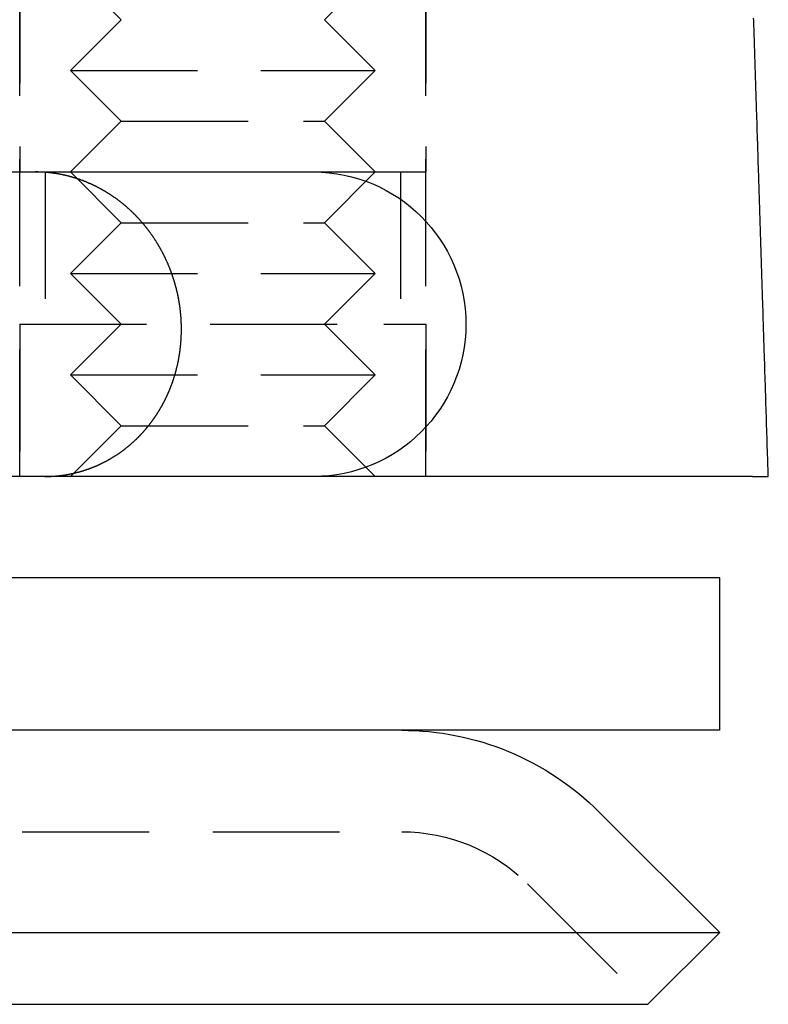
# Model space of a CAD drawing. Extents: x 147 to 410, y -242 to 391.
# Drawn here: x 386 to 401, y 313 to 333 of the extents above; entities that cross this region are included whole.
import ezdxf

# ---------------------------------------------------------------- set-up
doc = ezdxf.new("R2010")
doc.units = 0
doc.header["$LTSCALE"] = 10
doc.linetypes.add('VERDECKT', pattern=[0.375, 0.25, -0.125])
doc.layers.get('0').update_dxf_attribs({"linetype": 'CONTINUOUS'})
doc.layers.add('STEMPEL', color=3, linetype='CONTINUOUS')

# ---------------------------------------------------------------- blocks, each defined once
blk = doc.blocks.new('A$CE2D1F432')
at = {"color": 1, "linetype": 'VERDECKT', "extrusion": (0, 1, -2e-16)}
for p, q in [((108.18184, 320), (108.18184, 340)), ((116.18184, 320), (116.18184, 340)), ((108.18184, 334), (108.18184, 326)), ((116.18184, 334), (116.18184, 326)), ((110.18184, 329), (109.18184, 330)), ((114.18184, 329), (115.18184, 330)), ((110.18184, 329), (109.18184, 328)), ((114.18184, 329), (115.18184, 328)), ((109.18184, 328), (114.5619, 328)), ((110.18184, 327), (109.18184, 328)), ((114.18184, 327), (115.18184, 328)), ((114.5619, 328), (115.18184, 328)), ((110.18184, 327), (109.18184, 326)), ((110.18184, 327), (113.76855, 327)), ((113.76855, 327), (114.18184, 327)), ((114.18184, 327), (115.18184, 326)), ((108.68184, 326), (108.68184, 323)), ((110.18184, 325), (109.18184, 326)), ((113.96854, 326), (115.35526, 326)), ((114.18184, 325), (115.18184, 326)), ((115.35526, 326), (116.18184, 326)), ((115.68184, 326), (115.68184, 323)), ((110.18184, 325), (109.18184, 324)), ((110.18184, 325), (113.76855, 325)), ((113.76855, 325), (114.18184, 325)), ((114.18184, 325), (115.18184, 324)), ((109.18184, 324), (114.5619, 324)), ((110.18184, 323), (109.18184, 324)), ((114.18184, 323), (115.18184, 324)), ((114.5619, 324), (115.18184, 324)), ((108.18184, 323), (115.35526, 323)), ((108.18184, 323), (108.18184, 320)), ((110.18184, 323), (109.18184, 322)), ((114.18184, 323), (115.18184, 322)), ((115.35526, 323), (116.18184, 323)), ((116.18184, 323), (116.18184, 320)), ((109.18184, 322), (114.5619, 322)), ((110.18184, 321), (109.18184, 322)), ((114.18184, 321), (115.18184, 322)), ((114.5619, 322), (115.18184, 322)), ((110.18184, 321), (109.18184, 320)), ((110.18184, 321), (113.76855, 321)), ((113.76855, 321), (114.18184, 321)), ((114.18184, 321), (115.18184, 320)), ((-116.7675, 313), (115.70458, 313)), ((118.17945, 311.97487), (120.55433, 309.6))]:
    blk.add_line(p, q, dxfattribs=at)
at = {"extrusion": (0, 1, -2e-16)}
for p, q in [((-6.10668, 326), (113.96854, 326)), ((113.96854, 320), (-5.50515, 320)), ((122.61524, 320), (113.96854, 320)), ((121.96854, 318), (-123.03146, 318)), ((121.96854, 315), (121.96854, 318)), ((121.96854, 315), (-123.03146, 315)), ((119.59367, 313.38909), (121.96854, 311.01421)), ((-123.03146, 311.01421), (121.96854, 311.01421)), ((120.55433, 309.6), (121.96854, 311.01421)), ((-121.61725, 309.6), (120.55433, 309.6))]:
    blk.add_line(p, q, dxfattribs=at)
for points in [[(122.924, 320, 0), (122.922, 320.052, 0), (122.92, 320.104, 0), (122.919, 320.157, 0), (122.917, 320.209, 0), (122.915, 320.261, 0), (122.914, 320.313, 0), (122.912, 320.365, 0), (122.91, 320.418, 0), (122.909, 320.47, 0), (122.907, 320.522, 0), (122.905, 320.574, 0), (122.904, 320.626, 0), (122.902, 320.679, 0), (122.901, 320.731, 0), (122.899, 320.783, 0), (122.897, 320.835, 0), (122.896, 320.887, 0), (122.894, 320.939, 0), (122.892, 320.992, 0), (122.891, 321.044, 0), (122.889, 321.096, 0), (122.887, 321.148, 0), (122.886, 321.2, 0), (122.884, 321.253, 0), (122.882, 321.305, 0), (122.881, 321.357, 0), (122.879, 321.409, 0), (122.877, 321.461, 0), (122.876, 321.514, 0), (122.874, 321.566, 0), (122.873, 321.618, 0), (122.871, 321.67, 0), (122.869, 321.722, 0), (122.868, 321.775, 0), (122.866, 321.827, 0), (122.864, 321.879, 0), (122.863, 321.931, 0), (122.861, 321.983, 0), (122.859, 322.036, 0), (122.858, 322.088, 0), (122.856, 322.14, 0), (122.854, 322.192, 0), (122.853, 322.244, 0), (122.851, 322.297, 0), (122.849, 322.349, 0), (122.848, 322.401, 0), (122.846, 322.453, 0), (122.844, 322.505, 0), (122.843, 322.558, 0), (122.841, 322.61, 0), (122.839, 322.662, 0), (122.838, 322.714, 0), (122.836, 322.766, 0), (122.835, 322.819, 0), (122.833, 322.871, 0), (122.831, 322.923, 0), (122.83, 322.975, 0), (122.828, 323.027, 0), (122.826, 323.08, 0), (122.825, 323.132, 0), (122.823, 323.184, 0), (122.821, 323.236, 0), (122.82, 323.288, 0), (122.818, 323.341, 0), (122.816, 323.393, 0), (122.815, 323.445, 0), (122.813, 323.497, 0), (122.811, 323.549, 0), (122.81, 323.602, 0), (122.808, 323.654, 0), (122.806, 323.706, 0), (122.805, 323.758, 0), (122.803, 323.81, 0), (122.801, 323.863, 0), (122.8, 323.915, 0), (122.798, 323.967, 0), (122.796, 324.019, 0), (122.795, 324.071, 0), (122.793, 324.124, 0), (122.791, 324.176, 0), (122.79, 324.228, 0), (122.788, 324.28, 0), (122.786, 324.332, 0), (122.785, 324.385, 0), (122.783, 324.437, 0), (122.782, 324.489, 0), (122.78, 324.541, 0), (122.778, 324.593, 0), (122.777, 324.646, 0), (122.775, 324.698, 0), (122.773, 324.75, 0), (122.772, 324.802, 0), (122.77, 324.854, 0), (122.768, 324.907, 0), (122.767, 324.959, 0), (122.765, 325.011, 0), (122.763, 325.063, 0), (122.762, 325.116, 0), (122.76, 325.168, 0), (122.758, 325.22, 0), (122.757, 325.272, 0), (122.755, 325.324, 0), (122.753, 325.377, 0), (122.752, 325.429, 0), (122.75, 325.481, 0), (122.748, 325.533, 0), (122.747, 325.585, 0), (122.745, 325.638, 0), (122.743, 325.69, 0), (122.742, 325.742, 0), (122.74, 325.794, 0), (122.738, 325.846, 0), (122.737, 325.899, 0), (122.735, 325.951, 0), (122.733, 326.003, 0), (122.732, 326.055, 0), (122.73, 326.107, 0), (122.728, 326.16, 0), (122.727, 326.212, 0), (122.725, 326.264, 0), (122.723, 326.316, 0), (122.722, 326.369, 0), (122.72, 326.421, 0), (122.718, 326.473, 0), (122.717, 326.525, 0), (122.715, 326.577, 0), (122.713, 326.63, 0), (122.712, 326.682, 0), (122.71, 326.734, 0), (122.708, 326.786, 0), (122.707, 326.838, 0), (122.705, 326.891, 0), (122.703, 326.943, 0), (122.702, 326.995, 0), (122.7, 327.047, 0), (122.698, 327.099, 0), (122.697, 327.152, 0), (122.695, 327.204, 0), (122.693, 327.256, 0), (122.692, 327.308, 0), (122.69, 327.361, 0), (122.688, 327.413, 0), (122.687, 327.465, 0), (122.685, 327.517, 0), (122.683, 327.569, 0), (122.682, 327.622, 0), (122.68, 327.674, 0), (122.678, 327.726, 0), (122.677, 327.778, 0), (122.675, 327.83, 0), (122.673, 327.883, 0), (122.672, 327.935, 0), (122.67, 327.987, 0), (122.668, 328.039, 0), (122.667, 328.092, 0), (122.665, 328.144, 0), (122.663, 328.196, 0), (122.661, 328.248, 0), (122.66, 328.3, 0), (122.658, 328.353, 0), (122.656, 328.405, 0), (122.655, 328.457, 0), (122.653, 328.509, 0), (122.651, 328.561, 0), (122.65, 328.614, 0), (122.648, 328.666, 0), (122.646, 328.718, 0), (122.645, 328.77, 0), (122.643, 328.823, 0), (122.641, 328.875, 0), (122.64, 328.927, 0), (122.638, 328.979, 0), (122.636, 329.031, 0)], [(122.615, 320, 0), (122.617, 320, 0), (122.619, 320, 0), (122.62, 320, 0), (122.622, 320, 0), (122.624, 320, 0), (122.625, 320, 0), (122.627, 320, 0), (122.629, 320, 0), (122.631, 320, 0), (122.632, 320, 0), (122.634, 320, 0), (122.636, 320, 0), (122.637, 320, 0), (122.639, 320, 0), (122.641, 320, 0), (122.642, 320, 0), (122.644, 320, 0), (122.646, 320, 0), (122.647, 320, 0), (122.649, 320, 0), (122.651, 320, 0), (122.652, 320, 0), (122.654, 320, 0), (122.655, 320, 0), (122.657, 320, 0), (122.659, 320, 0), (122.66, 320, 0), (122.662, 320, 0), (122.664, 320, 0), (122.665, 320, 0), (122.667, 320, 0), (122.668, 320, 0), (122.67, 320, 0), (122.672, 320, 0), (122.673, 320, 0), (122.675, 320, 0), (122.676, 320, 0), (122.678, 320, 0), (122.68, 320, 0), (122.681, 320, 0), (122.683, 320, 0), (122.684, 320, 0), (122.686, 320, 0), (122.688, 320, 0), (122.689, 320, 0), (122.691, 320, 0), (122.692, 320, 0), (122.694, 320, 0), (122.695, 320, 0), (122.697, 320, 0), (122.698, 320, 0), (122.7, 320, 0), (122.701, 320, 0), (122.703, 320, 0), (122.705, 320, 0), (122.706, 320, 0), (122.708, 320, 0), (122.709, 320, 0), (122.711, 320, 0), (122.712, 320, 0), (122.714, 320, 0), (122.715, 320, 0), (122.717, 320, 0), (122.718, 320, 0), (122.72, 320, 0), (122.721, 320, 0), (122.723, 320, 0), (122.724, 320, 0), (122.726, 320, 0), (122.727, 320, 0), (122.728, 320, 0), (122.73, 320, 0), (122.731, 320, 0), (122.733, 320, 0), (122.734, 320, 0), (122.736, 320, 0), (122.737, 320, 0), (122.739, 320, 0), (122.74, 320, 0), (122.741, 320, 0), (122.743, 320, 0), (122.744, 320, 0), (122.746, 320, 0), (122.747, 320, 0), (122.749, 320, 0), (122.75, 320, 0), (122.751, 320, 0), (122.753, 320, 0), (122.754, 320, 0), (122.755, 320, 0), (122.757, 320, 0), (122.758, 320, 0), (122.76, 320, 0), (122.761, 320, 0), (122.762, 320, 0), (122.764, 320, 0), (122.765, 320, 0), (122.766, 320, 0), (122.768, 320, 0), (122.769, 320, 0), (122.77, 320, 0), (122.772, 320, 0), (122.773, 320, 0), (122.774, 320, 0), (122.776, 320, 0), (122.777, 320, 0), (122.778, 320, 0), (122.78, 320, 0), (122.781, 320, 0), (122.782, 320, 0), (122.784, 320, 0), (122.785, 320, 0), (122.786, 320, 0), (122.787, 320, 0), (122.789, 320, 0), (122.79, 320, 0), (122.791, 320, 0), (122.792, 320, 0), (122.794, 320, 0), (122.795, 320, 0), (122.796, 320, 0), (122.797, 320, 0), (122.799, 320, 0), (122.8, 320, 0), (122.801, 320, 0), (122.802, 320, 0), (122.803, 320, 0), (122.805, 320, 0), (122.806, 320, 0), (122.807, 320, 0), (122.808, 320, 0), (122.809, 320, 0), (122.81, 320, 0), (122.812, 320, 0), (122.813, 320, 0), (122.814, 320, 0), (122.815, 320, 0), (122.816, 320, 0), (122.817, 320, 0), (122.819, 320, 0), (122.82, 320, 0), (122.821, 320, 0), (122.822, 320, 0), (122.823, 320, 0), (122.824, 320, 0), (122.825, 320, 0), (122.826, 320, 0), (122.827, 320, 0), (122.828, 320, 0), (122.83, 320, 0), (122.831, 320, 0), (122.832, 320, 0), (122.833, 320, 0), (122.834, 320, 0), (122.835, 320, 0), (122.836, 320, 0), (122.837, 320, 0), (122.838, 320, 0), (122.839, 320, 0), (122.84, 320, 0), (122.841, 320, 0), (122.842, 320, 0), (122.843, 320, 0), (122.844, 320, 0), (122.845, 320, 0), (122.846, 320, 0), (122.847, 320, 0), (122.848, 320, 0), (122.849, 320, 0), (122.85, 320, 0), (122.851, 320, 0), (122.852, 320, 0), (122.853, 320, 0), (122.854, 320, 0), (122.855, 320, 0), (122.856, 320, 0), (122.857, 320, 0), (122.857, 320, 0), (122.858, 320, 0), (122.859, 320, 0), (122.86, 320, 0), (122.861, 320, 0), (122.862, 320, 0), (122.863, 320, 0), (122.864, 320, 0), (122.865, 320, 0), (122.865, 320, 0), (122.866, 320, 0), (122.867, 320, 0), (122.868, 320, 0), (122.869, 320, 0), (122.87, 320, 0), (122.871, 320, 0), (122.871, 320, 0), (122.872, 320, 0), (122.873, 320, 0), (122.874, 320, 0), (122.875, 320, 0), (122.875, 320, 0), (122.876, 320, 0), (122.877, 320, 0), (122.878, 320, 0), (122.878, 320, 0), (122.879, 320, 0), (122.88, 320, 0), (122.881, 320, 0), (122.882, 320, 0), (122.882, 320, 0), (122.883, 320, 0), (122.884, 320, 0), (122.884, 320, 0), (122.885, 320, 0), (122.886, 320, 0), (122.887, 320, 0), (122.887, 320, 0), (122.888, 320, 0), (122.889, 320, 0), (122.889, 320, 0), (122.89, 320, 0), (122.891, 320, 0), (122.891, 320, 0), (122.892, 320, 0), (122.893, 320, 0), (122.893, 320, 0), (122.894, 320, 0), (122.894, 320, 0), (122.895, 320, 0), (122.896, 320, 0), (122.896, 320, 0), (122.897, 320, 0), (122.897, 320, 0), (122.898, 320, 0), (122.899, 320, 0), (122.899, 320, 0), (122.9, 320, 0), (122.9, 320, 0), (122.901, 320, 0), (122.901, 320, 0), (122.902, 320, 0), (122.902, 320, 0), (122.903, 320, 0), (122.904, 320, 0), (122.904, 320, 0), (122.905, 320, 0), (122.905, 320, 0), (122.906, 320, 0), (122.906, 320, 0), (122.907, 320, 0), (122.907, 320, 0), (122.907, 320, 0), (122.908, 320, 0), (122.908, 320, 0), (122.909, 320, 0), (122.909, 320, 0), (122.91, 320, 0), (122.91, 320, 0), (122.911, 320, 0), (122.911, 320, 0), (122.911, 320, 0), (122.912, 320, 0), (122.912, 320, 0), (122.913, 320, 0), (122.913, 320, 0), (122.913, 320, 0), (122.914, 320, 0), (122.914, 320, 0), (122.914, 320, 0), (122.915, 320, 0), (122.915, 320, 0), (122.915, 320, 0), (122.916, 320, 0), (122.916, 320, 0), (122.916, 320, 0), (122.917, 320, 0), (122.917, 320, 0), (122.917, 320, 0), (122.918, 320, 0), (122.918, 320, 0), (122.918, 320, 0), (122.918, 320, 0), (122.919, 320, 0), (122.919, 320, 0), (122.919, 320, 0), (122.919, 320, 0), (122.92, 320, 0), (122.92, 320, 0), (122.92, 320, 0), (122.92, 320, 0), (122.92, 320, 0), (122.921, 320, 0), (122.921, 320, 0), (122.921, 320, 0), (122.921, 320, 0), (122.921, 320, 0), (122.922, 320, 0), (122.922, 320, 0), (122.922, 320, 0), (122.922, 320, 0), (122.922, 320, 0), (122.922, 320, 0), (122.922, 320, 0), (122.923, 320, 0), (122.923, 320, 0), (122.923, 320, 0), (122.923, 320, 0), (122.923, 320, 0), (122.923, 320, 0), (122.923, 320, 0), (122.923, 320, 0), (122.923, 320, 0), (122.923, 320, 0), (122.923, 320, 0), (122.923, 320, 0), (122.923, 320, 0), (122.923, 320, 0), (122.923, 320, 0), (122.924, 320, 0), (122.924, 320, 0), (122.924, 320, 0)]]:
    blk.add_polyline3d(points)
at = {"color": 1}
blk.add_polyline3d([(108.675, 320, 0), (108.683, 320, 0), (108.69, 320, 0), (108.698, 320, 0), (108.705, 320, 0), (108.712, 320, 0), (108.72, 320, 0), (108.727, 320.001, 0), (108.735, 320.001, 0), (108.742, 320.001, 0), (108.75, 320.001, 0), (108.757, 320.001, 0), (108.765, 320.002, 0), (108.773, 320.002, 0), (108.78, 320.002, 0), (108.788, 320.003, 0), (108.795, 320.003, 0), (108.803, 320.003, 0), (108.811, 320.004, 0), (108.818, 320.004, 0), (108.826, 320.005, 0), (108.834, 320.005, 0), (108.841, 320.006, 0), (108.849, 320.006, 0), (108.857, 320.007, 0), (108.864, 320.007, 0), (108.872, 320.008, 0), (108.88, 320.008, 0), (108.888, 320.009, 0), (108.895, 320.01, 0), (108.903, 320.01, 0), (108.911, 320.011, 0), (108.919, 320.012, 0), (108.927, 320.013, 0), (108.934, 320.013, 0), (108.942, 320.014, 0), (108.95, 320.015, 0), (108.958, 320.016, 0), (108.966, 320.017, 0), (108.973, 320.018, 0), (108.981, 320.018, 0), (108.989, 320.019, 0), (108.997, 320.02, 0), (109.005, 320.021, 0), (109.013, 320.022, 0), (109.02, 320.023, 0), (109.028, 320.025, 0), (109.036, 320.026, 0), (109.044, 320.027, 0), (109.052, 320.028, 0), (109.06, 320.029, 0), (109.068, 320.03, 0), (109.075, 320.031, 0), (109.083, 320.033, 0), (109.091, 320.034, 0), (109.099, 320.035, 0), (109.107, 320.037, 0), (109.115, 320.038, 0), (109.123, 320.039, 0), (109.13, 320.041, 0), (109.138, 320.042, 0), (109.146, 320.044, 0), (109.154, 320.045, 0), (109.162, 320.047, 0), (109.17, 320.048, 0), (109.178, 320.05, 0), (109.185, 320.051, 0), (109.193, 320.053, 0), (109.201, 320.054, 0), (109.209, 320.056, 0), (109.217, 320.058, 0), (109.225, 320.059, 0), (109.232, 320.061, 0), (109.24, 320.063, 0), (109.248, 320.065, 0), (109.256, 320.066, 0), (109.264, 320.068, 0), (109.271, 320.07, 0), (109.279, 320.072, 0), (109.287, 320.074, 0), (109.295, 320.076, 0), (109.302, 320.078, 0), (109.31, 320.08, 0), (109.318, 320.082, 0), (109.325, 320.084, 0), (109.333, 320.086, 0), (109.341, 320.088, 0), (109.349, 320.09, 0), (109.356, 320.092, 0), (109.364, 320.094, 0), (109.371, 320.096, 0), (109.379, 320.099, 0), (109.387, 320.101, 0), (109.394, 320.103, 0), (109.402, 320.105, 0), (109.41, 320.107, 0), (109.417, 320.11, 0), (109.425, 320.112, 0), (109.432, 320.114, 0), (109.44, 320.117, 0), (109.447, 320.119, 0), (109.455, 320.122, 0), (109.462, 320.124, 0), (109.47, 320.126, 0), (109.477, 320.129, 0), (109.485, 320.131, 0), (109.492, 320.134, 0), (109.499, 320.136, 0), (109.507, 320.139, 0), (109.514, 320.141, 0), (109.522, 320.144, 0), (109.529, 320.146, 0), (109.536, 320.149, 0), (109.544, 320.152, 0), (109.551, 320.154, 0), (109.558, 320.157, 0), (109.565, 320.16, 0), (109.573, 320.162, 0), (109.58, 320.165, 0), (109.587, 320.168, 0), (109.594, 320.17, 0), (109.601, 320.173, 0), (109.608, 320.176, 0), (109.616, 320.179, 0), (109.623, 320.182, 0), (109.63, 320.184, 0), (109.637, 320.187, 0), (109.644, 320.19, 0), (109.651, 320.193, 0), (109.658, 320.196, 0), (109.665, 320.199, 0), (109.672, 320.202, 0), (109.679, 320.204, 0), (109.685, 320.207, 0), (109.692, 320.21, 0), (109.699, 320.213, 0), (109.706, 320.216, 0), (109.713, 320.219, 0), (109.719, 320.222, 0), (109.726, 320.225, 0), (109.733, 320.228, 0), (109.74, 320.231, 0), (109.746, 320.234, 0), (109.753, 320.237, 0), (109.76, 320.241, 0), (109.766, 320.244, 0), (109.773, 320.247, 0), (109.78, 320.25, 0), (109.787, 320.253, 0), (109.793, 320.257, 0), (109.8, 320.26, 0), (109.807, 320.263, 0), (109.814, 320.267, 0), (109.821, 320.27, 0), (109.827, 320.273, 0), (109.834, 320.277, 0), (109.841, 320.28, 0), (109.848, 320.284, 0), (109.855, 320.287, 0), (109.861, 320.291, 0), (109.868, 320.294, 0), (109.875, 320.298, 0), (109.882, 320.302, 0), (109.889, 320.305, 0), (109.895, 320.309, 0), (109.902, 320.313, 0), (109.909, 320.316, 0), (109.916, 320.32, 0), (109.923, 320.324, 0), (109.929, 320.328, 0), (109.936, 320.332, 0), (109.943, 320.335, 0), (109.95, 320.339, 0), (109.957, 320.343, 0), (109.964, 320.347, 0), (109.97, 320.351, 0), (109.977, 320.355, 0), (109.984, 320.359, 0), (109.991, 320.363, 0), (109.998, 320.367, 0), (110.004, 320.371, 0), (110.011, 320.375, 0), (110.018, 320.379, 0), (110.025, 320.384, 0), (110.031, 320.388, 0), (110.038, 320.392, 0), (110.045, 320.396, 0), (110.052, 320.401, 0), (110.058, 320.405, 0), (110.065, 320.409, 0), (110.072, 320.413, 0), (110.079, 320.418, 0), (110.085, 320.422, 0), (110.092, 320.427, 0), (110.099, 320.431, 0), (110.105, 320.435, 0), (110.112, 320.44, 0), (110.119, 320.444, 0), (110.125, 320.449, 0), (110.132, 320.453, 0), (110.139, 320.458, 0), (110.145, 320.462, 0), (110.152, 320.467, 0), (110.159, 320.472, 0), (110.165, 320.476, 0), (110.172, 320.481, 0), (110.178, 320.486, 0), (110.185, 320.49, 0), (110.191, 320.495, 0), (110.198, 320.5, 0), (110.205, 320.505, 0), (110.211, 320.51, 0), (110.217, 320.514, 0), (110.224, 320.519, 0), (110.23, 320.524, 0), (110.237, 320.529, 0), (110.243, 320.534, 0), (110.25, 320.539, 0), (110.256, 320.544, 0), (110.262, 320.549, 0), (110.269, 320.554, 0), (110.275, 320.559, 0), (110.282, 320.564, 0), (110.288, 320.569, 0), (110.294, 320.574, 0), (110.3, 320.579, 0), (110.307, 320.584, 0), (110.313, 320.589, 0), (110.319, 320.594, 0), (110.325, 320.599, 0), (110.332, 320.604, 0), (110.338, 320.61, 0), (110.344, 320.615, 0), (110.35, 320.62, 0), (110.356, 320.625, 0), (110.362, 320.63, 0), (110.368, 320.636, 0), (110.374, 320.641, 0), (110.38, 320.646, 0), (110.386, 320.652, 0), (110.392, 320.657, 0), (110.398, 320.662, 0), (110.404, 320.667, 0), (110.41, 320.673, 0), (110.416, 320.678, 0), (110.422, 320.684, 0), (110.428, 320.689, 0), (110.434, 320.694, 0), (110.44, 320.7, 0), (110.446, 320.705, 0), (110.451, 320.711, 0), (110.457, 320.716, 0), (110.463, 320.721, 0), (110.469, 320.727, 0), (110.474, 320.732, 0), (110.48, 320.738, 0), (110.486, 320.743, 0), (110.491, 320.749, 0), (110.497, 320.754, 0), (110.502, 320.76, 0), (110.508, 320.765, 0), (110.514, 320.771, 0), (110.519, 320.776, 0), (110.525, 320.782, 0), (110.53, 320.787, 0), (110.535, 320.793, 0), (110.541, 320.798, 0), (110.546, 320.804, 0), (110.552, 320.809, 0), (110.557, 320.815, 0), (110.562, 320.821, 0), (110.568, 320.826, 0), (110.573, 320.832, 0), (110.578, 320.837, 0), (110.583, 320.843, 0), (110.588, 320.848, 0), (110.594, 320.854, 0), (110.599, 320.86, 0), (110.604, 320.865, 0), (110.609, 320.871, 0), (110.614, 320.876, 0), (110.619, 320.882, 0), (110.624, 320.888, 0), (110.629, 320.893, 0), (110.634, 320.899, 0), (110.639, 320.905, 0), (110.644, 320.91, 0), (110.649, 320.916, 0), (110.654, 320.922, 0), (110.659, 320.928, 0), (110.664, 320.934, 0), (110.669, 320.94, 0), (110.674, 320.945, 0), (110.679, 320.951, 0), (110.684, 320.957, 0), (110.689, 320.963, 0), (110.694, 320.969, 0), (110.699, 320.975, 0), (110.704, 320.982, 0), (110.709, 320.988, 0), (110.713, 320.994, 0), (110.718, 321, 0), (110.723, 321.006, 0), (110.728, 321.012, 0), (110.733, 321.019, 0), (110.738, 321.025, 0), (110.743, 321.031, 0), (110.748, 321.037, 0), (110.753, 321.044, 0), (110.758, 321.05, 0), (110.762, 321.057, 0), (110.767, 321.063, 0), (110.772, 321.069, 0), (110.777, 321.076, 0), (110.782, 321.082, 0), (110.786, 321.089, 0), (110.791, 321.095, 0), (110.796, 321.102, 0), (110.801, 321.108, 0), (110.806, 321.115, 0), (110.81, 321.122, 0), (110.815, 321.128, 0), (110.82, 321.135, 0), (110.824, 321.142, 0), (110.829, 321.148, 0), (110.834, 321.155, 0), (110.838, 321.162, 0), (110.843, 321.168, 0), (110.848, 321.175, 0), (110.852, 321.182, 0), (110.857, 321.189, 0), (110.861, 321.196, 0), (110.866, 321.202, 0), (110.871, 321.209, 0), (110.875, 321.216, 0), (110.88, 321.223, 0), (110.884, 321.23, 0), (110.889, 321.237, 0), (110.893, 321.244, 0), (110.898, 321.251, 0), (110.902, 321.258, 0), (110.906, 321.265, 0), (110.911, 321.272, 0), (110.915, 321.279, 0), (110.92, 321.286, 0), (110.924, 321.293, 0), (110.928, 321.3, 0), (110.933, 321.307, 0), (110.937, 321.314, 0), (110.941, 321.322, 0), (110.945, 321.329, 0), (110.95, 321.336, 0), (110.954, 321.343, 0), (110.958, 321.35, 0), (110.962, 321.358, 0), (110.966, 321.365, 0), (110.97, 321.372, 0), (110.975, 321.379, 0), (110.979, 321.387, 0), (110.983, 321.394, 0), (110.987, 321.401, 0), (110.991, 321.408, 0), (110.995, 321.416, 0), (110.999, 321.423, 0), (111.003, 321.43, 0), (111.007, 321.438, 0), (111.01, 321.445, 0), (111.014, 321.452, 0), (111.018, 321.46, 0), (111.022, 321.467, 0), (111.026, 321.474, 0), (111.03, 321.482, 0), (111.033, 321.489, 0), (111.037, 321.497, 0), (111.041, 321.504, 0), (111.045, 321.512, 0), (111.048, 321.519, 0), (111.052, 321.526, 0), (111.056, 321.534, 0), (111.059, 321.541, 0), (111.063, 321.549, 0), (111.066, 321.556, 0), (111.07, 321.564, 0), (111.074, 321.571, 0), (111.077, 321.578, 0), (111.08, 321.586, 0), (111.084, 321.593, 0), (111.087, 321.601, 0), (111.091, 321.608, 0), (111.094, 321.616, 0), (111.098, 321.623, 0), (111.101, 321.631, 0), (111.104, 321.638, 0), (111.108, 321.646, 0), (111.111, 321.653, 0), (111.114, 321.661, 0), (111.117, 321.668, 0), (111.12, 321.676, 0), (111.124, 321.683, 0), (111.127, 321.69, 0), (111.13, 321.698, 0), (111.133, 321.705, 0), (111.136, 321.713, 0), (111.139, 321.72, 0), (111.142, 321.728, 0), (111.145, 321.735, 0), (111.148, 321.743, 0), (111.151, 321.75, 0), (111.154, 321.757, 0), (111.157, 321.765, 0), (111.16, 321.772, 0), (111.163, 321.78, 0), (111.165, 321.787, 0), (111.168, 321.794, 0), (111.171, 321.802, 0), (111.174, 321.809, 0), (111.176, 321.817, 0), (111.179, 321.824, 0), (111.182, 321.831, 0), (111.184, 321.839, 0), (111.187, 321.846, 0), (111.19, 321.853, 0), (111.192, 321.861, 0), (111.195, 321.868, 0), (111.197, 321.875, 0), (111.2, 321.883, 0), (111.202, 321.89, 0), (111.205, 321.898, 0), (111.207, 321.905, 0), (111.21, 321.913, 0), (111.212, 321.92, 0), (111.215, 321.928, 0), (111.217, 321.935, 0), (111.22, 321.943, 0), (111.222, 321.951, 0), (111.225, 321.958, 0), (111.227, 321.966, 0), (111.229, 321.974, 0), (111.232, 321.981, 0), (111.234, 321.989, 0), (111.236, 321.997, 0), (111.239, 322.005, 0), (111.241, 322.012, 0), (111.243, 322.02, 0), (111.245, 322.028, 0), (111.248, 322.036, 0), (111.25, 322.044, 0), (111.252, 322.052, 0), (111.254, 322.06, 0), (111.256, 322.068, 0), (111.259, 322.076, 0), (111.261, 322.084, 0), (111.263, 322.092, 0), (111.265, 322.1, 0), (111.267, 322.108, 0), (111.269, 322.116, 0), (111.271, 322.124, 0), (111.273, 322.132, 0), (111.275, 322.14, 0), (111.277, 322.148, 0), (111.279, 322.156, 0), (111.281, 322.165, 0), (111.283, 322.173, 0), (111.285, 322.181, 0), (111.287, 322.189, 0), (111.289, 322.197, 0), (111.291, 322.206, 0), (111.293, 322.214, 0), (111.294, 322.222, 0), (111.296, 322.23, 0), (111.298, 322.239, 0), (111.3, 322.247, 0), (111.301, 322.255, 0), (111.303, 322.264, 0), (111.305, 322.272, 0), (111.307, 322.28, 0), (111.308, 322.289, 0), (111.31, 322.297, 0), (111.311, 322.305, 0), (111.313, 322.314, 0), (111.315, 322.322, 0), (111.316, 322.331, 0), (111.318, 322.339, 0), (111.319, 322.347, 0), (111.321, 322.356, 0), (111.322, 322.364, 0), (111.324, 322.373, 0), (111.325, 322.381, 0), (111.326, 322.39, 0), (111.328, 322.398, 0), (111.329, 322.407, 0), (111.33, 322.415, 0), (111.332, 322.424, 0), (111.333, 322.432, 0), (111.334, 322.44, 0), (111.335, 322.449, 0), (111.337, 322.457, 0), (111.338, 322.466, 0), (111.339, 322.474, 0), (111.34, 322.483, 0), (111.341, 322.491, 0), (111.342, 322.5, 0), (111.343, 322.509, 0), (111.344, 322.517, 0), (111.345, 322.526, 0), (111.346, 322.534, 0), (111.347, 322.543, 0), (111.348, 322.551, 0), (111.349, 322.56, 0), (111.35, 322.568, 0), (111.351, 322.577, 0), (111.352, 322.585, 0), (111.353, 322.594, 0), (111.353, 322.602, 0), (111.354, 322.611, 0), (111.355, 322.619, 0), (111.356, 322.628, 0), (111.356, 322.636, 0), (111.357, 322.645, 0), (111.358, 322.653, 0), (111.358, 322.662, 0), (111.359, 322.67, 0), (111.359, 322.678, 0), (111.36, 322.687, 0), (111.361, 322.695, 0), (111.361, 322.704, 0), (111.362, 322.712, 0), (111.362, 322.721, 0), (111.363, 322.729, 0), (111.363, 322.738, 0), (111.363, 322.746, 0), (111.364, 322.754, 0), (111.364, 322.763, 0), (111.365, 322.771, 0), (111.365, 322.779, 0), (111.365, 322.788, 0), (111.366, 322.796, 0), (111.366, 322.804, 0), (111.366, 322.813, 0), (111.366, 322.821, 0), (111.366, 322.829, 0), (111.367, 322.838, 0), (111.367, 322.846, 0), (111.367, 322.854, 0), (111.367, 322.862, 0), (111.367, 322.871, 0), (111.367, 322.879, 0), (111.367, 322.887, 0), (111.367, 322.895, 0), (111.367, 322.903, 0), (111.367, 322.912, 0), (111.367, 322.92, 0), (111.367, 322.928, 0), (111.367, 322.936, 0), (111.367, 322.944, 0), (111.367, 322.952, 0), (111.367, 322.96, 0), (111.367, 322.968, 0), (111.367, 322.976, 0), (111.366, 322.984, 0), (111.366, 322.992, 0), (111.366, 323, 0), (111.366, 323.008, 0), (111.365, 323.016, 0), (111.365, 323.024, 0), (111.365, 323.032, 0), (111.364, 323.04, 0), (111.364, 323.048, 0), (111.364, 323.056, 0), (111.363, 323.064, 0), (111.363, 323.072, 0), (111.362, 323.08, 0), (111.362, 323.088, 0), (111.361, 323.097, 0), (111.361, 323.105, 0), (111.36, 323.113, 0), (111.36, 323.121, 0), (111.359, 323.129, 0), (111.359, 323.138, 0), (111.358, 323.146, 0), (111.357, 323.154, 0), (111.357, 323.162, 0), (111.356, 323.171, 0), (111.355, 323.179, 0), (111.355, 323.187, 0), (111.354, 323.196, 0), (111.353, 323.204, 0), (111.352, 323.212, 0), (111.351, 323.221, 0), (111.351, 323.229, 0), (111.35, 323.237, 0), (111.349, 323.246, 0), (111.348, 323.254, 0), (111.347, 323.263, 0), (111.346, 323.271, 0), (111.345, 323.28, 0), (111.344, 323.288, 0), (111.343, 323.296, 0), (111.342, 323.305, 0), (111.341, 323.313, 0), (111.34, 323.322, 0), (111.339, 323.33, 0), (111.338, 323.339, 0), (111.336, 323.347, 0), (111.335, 323.356, 0), (111.334, 323.364, 0), (111.333, 323.373, 0), (111.331, 323.381, 0), (111.33, 323.39, 0), (111.329, 323.398, 0), (111.328, 323.407, 0), (111.326, 323.415, 0), (111.325, 323.424, 0), (111.323, 323.432, 0), (111.322, 323.441, 0), (111.321, 323.449, 0), (111.319, 323.458, 0), (111.318, 323.467, 0), (111.316, 323.475, 0), (111.315, 323.484, 0), (111.313, 323.492, 0), (111.311, 323.501, 0), (111.31, 323.509, 0), (111.308, 323.518, 0), (111.307, 323.526, 0), (111.305, 323.535, 0), (111.303, 323.543, 0), (111.302, 323.552, 0), (111.3, 323.56, 0), (111.298, 323.569, 0), (111.296, 323.577, 0), (111.294, 323.586, 0), (111.293, 323.594, 0), (111.291, 323.603, 0), (111.289, 323.611, 0), (111.287, 323.62, 0), (111.285, 323.628, 0), (111.283, 323.637, 0), (111.281, 323.645, 0), (111.279, 323.654, 0), (111.277, 323.662, 0), (111.275, 323.671, 0), (111.273, 323.679, 0), (111.271, 323.687, 0), (111.269, 323.696, 0), (111.267, 323.704, 0), (111.264, 323.713, 0), (111.262, 323.721, 0), (111.26, 323.729, 0), (111.258, 323.738, 0), (111.256, 323.746, 0), (111.253, 323.754, 0), (111.251, 323.763, 0), (111.249, 323.771, 0), (111.246, 323.779, 0), (111.244, 323.788, 0), (111.242, 323.796, 0), (111.239, 323.804, 0), (111.237, 323.812, 0), (111.234, 323.821, 0), (111.232, 323.829, 0), (111.23, 323.837, 0), (111.227, 323.845, 0), (111.225, 323.854, 0), (111.222, 323.862, 0), (111.22, 323.87, 0), (111.217, 323.878, 0), (111.214, 323.886, 0), (111.212, 323.894, 0), (111.209, 323.902, 0), (111.207, 323.91, 0), (111.204, 323.918, 0), (111.201, 323.926, 0), (111.199, 323.934, 0), (111.196, 323.942, 0), (111.193, 323.95, 0), (111.191, 323.958, 0), (111.188, 323.966, 0), (111.185, 323.974, 0), (111.182, 323.982, 0), (111.18, 323.99, 0), (111.177, 323.998, 0), (111.174, 324.006, 0), (111.171, 324.013, 0), (111.168, 324.021, 0), (111.166, 324.029, 0), (111.163, 324.037, 0), (111.16, 324.044, 0), (111.157, 324.052, 0), (111.154, 324.06, 0), (111.151, 324.067, 0), (111.148, 324.075, 0), (111.145, 324.083, 0), (111.142, 324.09, 0), (111.139, 324.098, 0), (111.136, 324.105, 0), (111.133, 324.113, 0), (111.13, 324.12, 0), (111.127, 324.128, 0), (111.124, 324.135, 0), (111.121, 324.143, 0), (111.118, 324.15, 0), (111.115, 324.157, 0), (111.112, 324.165, 0), (111.109, 324.172, 0), (111.106, 324.179, 0), (111.103, 324.187, 0), (111.099, 324.194, 0), (111.096, 324.202, 0), (111.093, 324.209, 0), (111.09, 324.217, 0), (111.086, 324.224, 0), (111.083, 324.231, 0), (111.08, 324.239, 0), (111.076, 324.246, 0), (111.073, 324.254, 0), (111.069, 324.261, 0), (111.066, 324.269, 0), (111.062, 324.276, 0), (111.059, 324.284, 0), (111.055, 324.291, 0), (111.052, 324.299, 0), (111.048, 324.306, 0), (111.045, 324.314, 0), (111.041, 324.321, 0), (111.037, 324.329, 0), (111.034, 324.336, 0), (111.03, 324.344, 0), (111.026, 324.351, 0), (111.022, 324.359, 0), (111.019, 324.366, 0), (111.015, 324.374, 0), (111.011, 324.381, 0), (111.007, 324.389, 0), (111.003, 324.396, 0), (110.999, 324.404, 0), (110.995, 324.411, 0), (110.991, 324.419, 0), (110.987, 324.426, 0), (110.983, 324.434, 0), (110.979, 324.441, 0), (110.975, 324.449, 0), (110.971, 324.456, 0), (110.967, 324.464, 0), (110.963, 324.471, 0), (110.959, 324.479, 0), (110.955, 324.486, 0), (110.951, 324.494, 0), (110.946, 324.501, 0), (110.942, 324.509, 0), (110.938, 324.516, 0), (110.934, 324.524, 0), (110.929, 324.531, 0), (110.925, 324.538, 0), (110.921, 324.546, 0), (110.916, 324.553, 0), (110.912, 324.561, 0), (110.908, 324.568, 0), (110.903, 324.576, 0), (110.899, 324.583, 0), (110.894, 324.59, 0), (110.89, 324.598, 0), (110.885, 324.605, 0), (110.881, 324.612, 0), (110.876, 324.62, 0), (110.872, 324.627, 0), (110.867, 324.634, 0), (110.862, 324.641, 0), (110.858, 324.649, 0), (110.853, 324.656, 0), (110.848, 324.663, 0), (110.844, 324.67, 0), (110.839, 324.678, 0), (110.834, 324.685, 0), (110.829, 324.692, 0), (110.825, 324.699, 0), (110.82, 324.706, 0), (110.815, 324.713, 0), (110.81, 324.721, 0), (110.805, 324.728, 0), (110.801, 324.735, 0), (110.796, 324.742, 0), (110.791, 324.749, 0), (110.786, 324.756, 0), (110.781, 324.763, 0), (110.776, 324.77, 0), (110.771, 324.777, 0), (110.766, 324.784, 0), (110.761, 324.791, 0), (110.756, 324.798, 0), (110.751, 324.805, 0), (110.746, 324.812, 0), (110.741, 324.818, 0), (110.736, 324.825, 0), (110.731, 324.832, 0), (110.726, 324.839, 0), (110.72, 324.846, 0), (110.715, 324.852, 0), (110.71, 324.859, 0), (110.705, 324.866, 0), (110.7, 324.873, 0), (110.695, 324.879, 0), (110.69, 324.886, 0), (110.684, 324.893, 0), (110.679, 324.899, 0), (110.674, 324.906, 0), (110.669, 324.912, 0), (110.663, 324.919, 0), (110.658, 324.925, 0), (110.653, 324.932, 0), (110.648, 324.938, 0), (110.642, 324.945, 0), (110.637, 324.951, 0), (110.632, 324.958, 0), (110.627, 324.964, 0), (110.621, 324.97, 0), (110.616, 324.977, 0), (110.611, 324.983, 0), (110.605, 324.989, 0), (110.6, 324.996, 0), (110.595, 325.002, 0), (110.589, 325.008, 0), (110.584, 325.014, 0), (110.579, 325.02, 0), (110.573, 325.026, 0), (110.568, 325.033, 0), (110.563, 325.039, 0), (110.557, 325.045, 0), (110.552, 325.051, 0), (110.546, 325.057, 0), (110.541, 325.063, 0), (110.536, 325.069, 0), (110.53, 325.074, 0), (110.525, 325.08, 0), (110.519, 325.086, 0), (110.514, 325.092, 0), (110.509, 325.098, 0), (110.503, 325.103, 0), (110.498, 325.109, 0), (110.492, 325.115, 0), (110.487, 325.121, 0), (110.482, 325.126, 0), (110.476, 325.132, 0), (110.471, 325.137, 0), (110.465, 325.143, 0), (110.46, 325.149, 0), (110.454, 325.154, 0), (110.449, 325.16, 0), (110.443, 325.166, 0), (110.437, 325.171, 0), (110.432, 325.177, 0), (110.426, 325.182, 0), (110.42, 325.188, 0), (110.415, 325.194, 0), (110.409, 325.199, 0), (110.403, 325.205, 0), (110.397, 325.21, 0), (110.391, 325.216, 0), (110.386, 325.222, 0), (110.38, 325.227, 0), (110.374, 325.233, 0), (110.368, 325.238, 0), (110.362, 325.244, 0), (110.356, 325.249, 0), (110.35, 325.255, 0), (110.344, 325.26, 0), (110.338, 325.266, 0), (110.332, 325.271, 0), (110.326, 325.277, 0), (110.319, 325.282, 0), (110.313, 325.288, 0), (110.307, 325.293, 0), (110.301, 325.299, 0), (110.295, 325.304, 0), (110.289, 325.31, 0), (110.282, 325.315, 0), (110.276, 325.32, 0), (110.27, 325.326, 0), (110.263, 325.331, 0), (110.257, 325.337, 0), (110.251, 325.342, 0), (110.244, 325.347, 0), (110.238, 325.353, 0), (110.232, 325.358, 0), (110.225, 325.363, 0), (110.219, 325.369, 0), (110.212, 325.374, 0), (110.206, 325.379, 0), (110.199, 325.384, 0), (110.193, 325.39, 0), (110.186, 325.395, 0), (110.18, 325.4, 0), (110.173, 325.405, 0), (110.166, 325.41, 0), (110.16, 325.416, 0), (110.153, 325.421, 0), (110.147, 325.426, 0), (110.14, 325.431, 0), (110.133, 325.436, 0), (110.127, 325.441, 0), (110.12, 325.446, 0), (110.113, 325.451, 0), (110.106, 325.456, 0), (110.1, 325.461, 0), (110.093, 325.466, 0), (110.086, 325.471, 0), (110.079, 325.476, 0), (110.072, 325.481, 0), (110.066, 325.486, 0), (110.059, 325.491, 0), (110.052, 325.495, 0), (110.045, 325.5, 0), (110.038, 325.505, 0), (110.031, 325.51, 0), (110.024, 325.515, 0), (110.018, 325.519, 0), (110.011, 325.524, 0), (110.004, 325.529, 0), (109.997, 325.533, 0), (109.99, 325.538, 0), (109.983, 325.543, 0), (109.976, 325.547, 0), (109.969, 325.552, 0), (109.962, 325.556, 0), (109.955, 325.561, 0), (109.948, 325.565, 0), (109.941, 325.57, 0), (109.934, 325.574, 0), (109.927, 325.579, 0), (109.92, 325.583, 0), (109.913, 325.587, 0), (109.906, 325.592, 0), (109.899, 325.596, 0), (109.892, 325.6, 0), (109.885, 325.605, 0), (109.878, 325.609, 0), (109.87, 325.613, 0), (109.863, 325.617, 0), (109.856, 325.621, 0), (109.849, 325.626, 0), (109.842, 325.63, 0), (109.835, 325.634, 0), (109.828, 325.638, 0), (109.821, 325.642, 0), (109.814, 325.646, 0), (109.807, 325.65, 0), (109.8, 325.654, 0), (109.793, 325.658, 0), (109.785, 325.662, 0), (109.778, 325.666, 0), (109.771, 325.67, 0), (109.764, 325.674, 0), (109.757, 325.677, 0), (109.75, 325.681, 0), (109.743, 325.685, 0), (109.736, 325.689, 0), (109.729, 325.692, 0), (109.722, 325.696, 0), (109.715, 325.7, 0), (109.707, 325.703, 0), (109.7, 325.707, 0), (109.693, 325.711, 0), (109.686, 325.714, 0), (109.679, 325.718, 0), (109.672, 325.721, 0), (109.665, 325.725, 0), (109.658, 325.728, 0), (109.651, 325.731, 0), (109.644, 325.735, 0), (109.637, 325.738, 0), (109.63, 325.742, 0), (109.623, 325.745, 0), (109.616, 325.748, 0), (109.609, 325.751, 0), (109.602, 325.755, 0), (109.595, 325.758, 0), (109.588, 325.761, 0), (109.581, 325.764, 0), (109.574, 325.767, 0), (109.567, 325.77, 0), (109.56, 325.773, 0), (109.553, 325.776, 0), (109.546, 325.779, 0), (109.539, 325.782, 0), (109.532, 325.785, 0), (109.525, 325.788, 0), (109.518, 325.791, 0), (109.511, 325.794, 0), (109.504, 325.797, 0), (109.497, 325.8, 0), (109.49, 325.803, 0), (109.483, 325.806, 0), (109.475, 325.809, 0), (109.468, 325.812, 0), (109.461, 325.815, 0), (109.454, 325.817, 0), (109.446, 325.82, 0), (109.439, 325.823, 0), (109.432, 325.826, 0), (109.424, 325.829, 0), (109.417, 325.831, 0), (109.41, 325.834, 0), (109.402, 325.837, 0), (109.395, 325.839, 0), (109.387, 325.842, 0), (109.38, 325.845, 0), (109.372, 325.847, 0), (109.365, 325.85, 0), (109.357, 325.853, 0), (109.35, 325.855, 0), (109.342, 325.858, 0), (109.335, 325.86, 0), (109.327, 325.863, 0), (109.32, 325.866, 0), (109.312, 325.868, 0), (109.304, 325.871, 0), (109.297, 325.873, 0), (109.289, 325.875, 0), (109.281, 325.878, 0), (109.274, 325.88, 0), (109.266, 325.883, 0), (109.258, 325.885, 0), (109.251, 325.887, 0), (109.243, 325.89, 0), (109.235, 325.892, 0), (109.227, 325.894, 0), (109.22, 325.896, 0), (109.212, 325.899, 0), (109.204, 325.901, 0), (109.196, 325.903, 0), (109.188, 325.905, 0), (109.181, 325.907, 0), (109.173, 325.91, 0), (109.165, 325.912, 0), (109.157, 325.914, 0), (109.149, 325.916, 0), (109.141, 325.918, 0), (109.134, 325.92, 0), (109.126, 325.922, 0), (109.118, 325.924, 0), (109.11, 325.926, 0), (109.102, 325.928, 0), (109.094, 325.93, 0), (109.086, 325.931, 0), (109.078, 325.933, 0), (109.07, 325.935, 0), (109.062, 325.937, 0), (109.055, 325.939, 0), (109.047, 325.94, 0), (109.039, 325.942, 0), (109.031, 325.944, 0), (109.023, 325.945, 0), (109.015, 325.947, 0), (109.007, 325.949, 0), (108.999, 325.95, 0), (108.991, 325.952, 0), (108.983, 325.953, 0), (108.975, 325.955, 0), (108.967, 325.956, 0), (108.959, 325.958, 0), (108.951, 325.959, 0), (108.943, 325.961, 0), (108.935, 325.962, 0), (108.927, 325.963, 0), (108.919, 325.965, 0), (108.911, 325.966, 0), (108.903, 325.967, 0), (108.895, 325.968, 0), (108.887, 325.97, 0), (108.879, 325.971, 0), (108.872, 325.972, 0), (108.864, 325.973, 0), (108.856, 325.974, 0), (108.848, 325.975, 0), (108.84, 325.976, 0), (108.832, 325.978, 0), (108.824, 325.979, 0), (108.816, 325.98, 0), (108.808, 325.981, 0), (108.8, 325.981, 0), (108.792, 325.982, 0), (108.784, 325.983, 0), (108.776, 325.984, 0), (108.769, 325.985, 0), (108.761, 325.986, 0), (108.753, 325.987, 0), (108.745, 325.987, 0), (108.737, 325.988, 0), (108.729, 325.989, 0), (108.722, 325.99, 0), (108.714, 325.99, 0), (108.706, 325.991, 0), (108.698, 325.992, 0), (108.69, 325.992, 0), (108.683, 325.993, 0), (108.675, 325.993, 0), (108.667, 325.994, 0), (108.659, 325.994, 0), (108.652, 325.995, 0), (108.644, 325.995, 0), (108.636, 325.996, 0), (108.628, 325.996, 0), (108.621, 325.997, 0), (108.613, 325.997, 0), (108.605, 325.997, 0), (108.598, 325.998, 0), (108.59, 325.998, 0), (108.583, 325.998, 0), (108.575, 325.999, 0), (108.568, 325.999, 0), (108.56, 325.999, 0), (108.552, 325.999, 0), (108.545, 325.999, 0), (108.537, 326, 0), (108.53, 326, 0), (108.523, 326, 0), (108.515, 326, 0), (108.508, 326, 0), (108.5, 326, 0), (108.493, 326, 0)], dxfattribs=at)
at = {"extrusion": (0, -2e-16, -1)}
for centre, radius, end in [((-113.96854, 323), 3, 270), ((-115.70458, 309.5), 5.5, 135)]:
    blk.add_arc(centre, radius, 90, end, dxfattribs=at)
at = {"color": 1, "linetype": 'VERDECKT', "extrusion": (0, -2e-16, -1)}
blk.add_arc((-115.70458, 309.5), 3.5, 90, 135, dxfattribs=at)

msp = doc.modelspace()

# ---------------------------------------------------------------- block references
at = {"layer": 'STEMPEL'}
msp.add_blockref('A$CE2D1F432', (277.933, 3.77, -34.805), dxfattribs=at)

doc.saveas('drawing.dxf')
